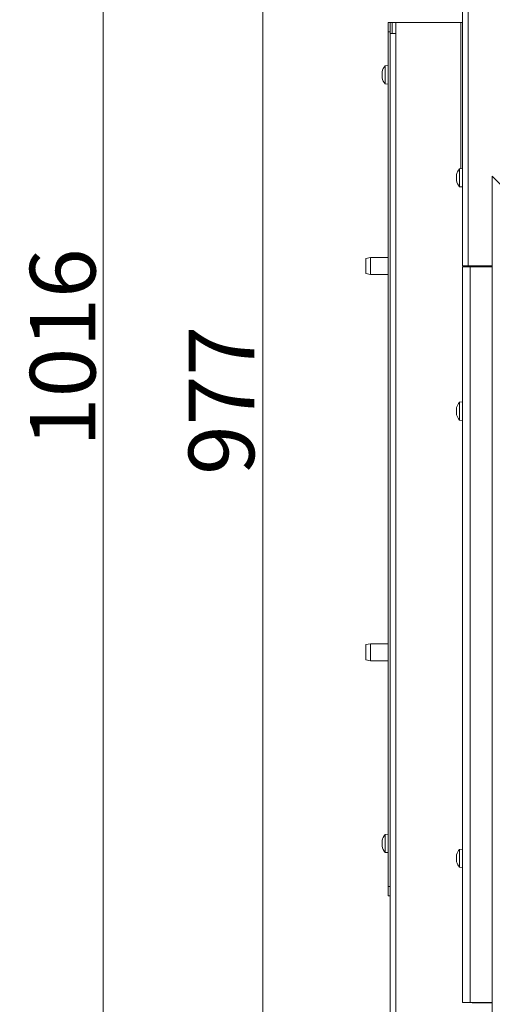
# Model space of a CAD drawing. Extents: x -4250 to -1212, y -1317 to 1474.
# Drawn here: x -4169 to -3917, y 464 to 989 of the extents above; entities that cross this region are included whole.
import ezdxf

# ---------------------------------------------------------------- set-up
doc = ezdxf.new("R2010")
doc.units = 0
doc.header["$LTSCALE"] = 5
doc.layers.add('LAYER4', color=30, linetype='Continuous')
doc.layers.add('SLD-0', color=7, linetype='Continuous')
doc.styles.add('Brunner 2014', font='arial.ttf', dxfattribs={"height": 35})
doc.dimstyles.new('Brunner 2014', dxfattribs={"dimscale": 5, "dimtxt": 35, "dimasz": 5, "dimexe": 3.175, "dimexo": 0, "dimgap": 0.762, "dimtad": 1, "dimdec": 0, "dimrnd": 1e-08, "dimtxsty": 'Brunner 2014', "dimcen": 0.09, "dimdle": 10, "dimclrd": 7, "dimclre": 7, "dimclrt": 7, "dimadec": 1, "dimazin": 2, "dimtfac": 0.666667, "dimtdec": 0, "dimtmove": 0, "dimatfit": 3, "dimldrblk": 'Filled-1', "dimfxl": 1, "dimtolj": 1, "dimlwd": 5, "dimlwe": 5, "dimarcsym": 0})

# ---------------------------------------------------------------- blocks, each defined once
blk = doc.blocks.new('*D102')
at = {"layer": 'Defpoints', "color": 0, "lineweight": 5}
for p in [(-3929.67, 1283.52), (-4039.41, 306.42), (-3935.46, 306.42)]:
    blk.add_point(p, dxfattribs=at)
at = {"layer": 'SLD-0', "color": 7, "linetype": 'Continuous', "lineweight": 5}
for p, q in [((-3929.67, 1283.52), (-4055.28, 1283.52)), ((-4039.41, 1258.52), (-4039.41, 331.42)), ((-3935.46, 306.42), (-4055.28, 306.42))]:
    blk.add_line(p, q, dxfattribs=at)
at = {"layer": 'SLD-0', "color": 7, "lineweight": 5}
for points in [[(-4043.57, 1258.52), (-4035.24, 1258.52), (-4039.41, 1283.52)], [(-4043.57, 331.42), (-4035.24, 331.42), (-4039.41, 306.42)]]:
    blk.add_solid(points, dxfattribs=at)
at = {"layer": 'SLD-0', "color": 7, "lineweight": 5, "insert": (-4078.96, 786.24), "char_height": 35, "attachment_point": 2, "rotation": 90, "style": 'Brunner 2014'}
blk.add_mtext('\\A1;977', dxfattribs=at)
blk = doc.blocks.new('Filled-1')
at = {"color": 0}
for p, q in [((0, 0), (-1, 0.167)), ((-1, 0.167), (-1, -0.167)), ((-1, 0), (0, 0)), ((-1, -0.167), (0, 0))]:
    blk.add_line(p, q, dxfattribs=at)
at = {"color": 0, "flags": 128}
blk.add_lwpolyline([(-1, -0.167), (0, 0), (-1, 0.167), (-1, -0.167)], dxfattribs=at)
at = {"color": 0}
blk.add_solid([(-1, -0.167), (0, 0), (-1, 0.167), (-1, -0.167)], dxfattribs=at)
blk = doc.blocks.new('*D103')
at = {"color": 7, "linetype": 'Continuous', "lineweight": 5}
for p, q in [((-3848.87, 1322.34), (-4140.39, 1322.34)), ((-4124.51, 331.42), (-4124.51, 1297.34)), ((-3974.37, 306.42), (-4140.39, 306.42))]:
    blk.add_line(p, q, dxfattribs=at)
at = {"color": 7, "lineweight": 5}
for points in [[(-4128.68, 1297.34), (-4120.35, 1297.34), (-4124.51, 1322.34)], [(-4128.68, 331.42), (-4120.35, 331.42), (-4124.51, 306.42)]]:
    blk.add_solid(points, dxfattribs=at)
at = {"layer": 'Defpoints', "color": 0, "lineweight": 5}
for p in [(-4124.51, 1322.34), (-3848.87, 1322.34), (-3974.37, 306.42)]:
    blk.add_point(p, dxfattribs=at)
at = {"color": 7, "lineweight": 5, "insert": (-4146.19, 814.38), "char_height": 35, "attachment_point": 5, "rotation": 90, "style": 'Brunner 2014'}
blk.add_mtext('\\A1;1016', dxfattribs=at)

msp = doc.modelspace()

# ---------------------------------------------------------------- linework, layer by layer
at = {"color": 7, "linetype": 'Continuous', "lineweight": 5}
for p, q in [((-3932.67, 858.02), (-3932.67, 1280.52)), ((-3929.67, 858.02), (-3929.67, 1280.52)), ((-3972.37, 987.92), (-3971.37, 987.92)), ((-3972.37, 982.92), (-3972.37, 987.92)), ((-3971.37, 987.92), (-3971.37, 982.92)), ((-3970.37, 987.92), (-3971.37, 987.92)), ((-3968.37, 987.92), (-3970.37, 987.92)), ((-3968.37, 981.92), (-3968.37, 987.92)), ((-3965.37, 987.92), (-3968.37, 987.92)), ((-3933.66, 987.92), (-3965.37, 987.92)), ((-3932.67, 987.92), (-3933.66, 987.92)), ((-3971.37, 982.92), (-3972.37, 982.92)), ((-3972.37, 526.92), (-3972.37, 982.92)), ((-3971.37, 981.92), (-3971.37, 982.92)), ((-3968.37, 981.92), (-3971.37, 981.92)), ((-3971.37, 386.42), (-3971.37, 981.92)), ((-3968.37, 386.42), (-3968.37, 981.92)), ((-3975.71, 961.36), (-3975.71, 961.36)), ((-3972.37, 964.82), (-3974, 964.68)), ((-3974, 964.68), (-3974, 956.66)), ((-3975.71, 961.01), (-3975.71, 961.01)), ((-3975.71, 960.26), (-3975.68, 960.58)), ((-3975.71, 960.26), (-3975.71, 960.26)), ((-3975.71, 959.58), (-3975.71, 959.57)), ((-3975.71, 958.83), (-3975.71, 958.83)), ((-3975.71, 958.48), (-3975.67, 958.28)), ((-3975.71, 958.48), (-3975.71, 958.48)), ((-3975.6, 958.56), (-3975.66, 958.56)), ((-3974, 956.66), (-3974, 955.16)), ((-3974, 955.16), (-3972.37, 955.02)), ((-3932.67, 909.92), (-3934.3, 909.78)), ((-3934.3, 909.78), (-3934.3, 905.02)), ((-3935.92, 906.52), (-3936.01, 906.52)), ((-3936.01, 905.77), (-3936.01, 905.77)), ((-3936.01, 904.27), (-3936.01, 904.27)), ((-3935.92, 903.52), (-3936.01, 903.52)), ((-3934.3, 905.02), (-3934.3, 900.26)), ((-3934.3, 900.26), (-3932.67, 900.12)), ((-3981.87, 862.42), (-3984.37, 861.98)), ((-3984.37, 853.86), (-3984.37, 861.98)), ((-3972.37, 862.42), (-3981.87, 862.42)), ((-3981.87, 862.42), (-3981.87, 853.42)), ((-3932.67, 858.02), (-3929.67, 858.02)), ((-3932.67, 857.52), (-3932.67, 465.02)), ((-3932.67, 857.52), (-3928.67, 857.52)), ((-3930.67, 858.02), (-3930.67, 857.52)), ((-3929.67, 858.02), (-3916.85, 858.02)), ((-3928.67, 857.52), (-3928.67, 465.02)), ((-3928.67, 857.52), (-3916.85, 857.52)), ((-3917.67, 858.02), (-3917.67, 857.52)), ((-3984.37, 853.86), (-3981.87, 853.42)), ((-3981.87, 853.42), (-3972.37, 853.42)), ((-3932.67, 785.42), (-3934.3, 785.28)), ((-3934.3, 785.28), (-3934.3, 775.77)), ((-3936.01, 781.84), (-3936.01, 781.84)), ((-3936.01, 780.57), (-3936.01, 780.57)), ((-3936.01, 779.25), (-3936.01, 779.25)), ((-3935.92, 778.67), (-3935.94, 778.79)), ((-3934.3, 775.77), (-3934.3, 775.76)), ((-3934.3, 775.76), (-3932.67, 775.62)), ((-3981.87, 656.42), (-3984.37, 655.98)), ((-3984.37, 647.86), (-3984.37, 655.98)), ((-3972.37, 656.42), (-3981.87, 656.42)), ((-3981.87, 656.42), (-3981.87, 647.42)), ((-3984.37, 647.86), (-3981.87, 647.42)), ((-3981.87, 647.42), (-3972.37, 647.42)), ((-3972.37, 554.82), (-3974, 554.68)), ((-3974, 554.68), (-3974, 545.16)), ((-3975.71, 551.41), (-3975.71, 551.41)), ((-3975.71, 550.8), (-3975.71, 550.8)), ((-3975.71, 549.31), (-3975.71, 549.31)), ((-3975.71, 548.43), (-3975.71, 548.43)), ((-3975.61, 548.44), (-3975.7, 548.44)), ((-3975.62, 549.89), (-3975.69, 550.24)), ((-3932.67, 546.92), (-3934.3, 546.78)), ((-3934.3, 546.78), (-3934.3, 537.27)), ((-3974, 545.16), (-3972.37, 545.02)), ((-3936.01, 543.36), (-3936.01, 543.36)), ((-3936.01, 542.11), (-3936.01, 542.11)), ((-3936.01, 540.77), (-3936.01, 540.77)), ((-3934.3, 537.27), (-3934.3, 537.26)), ((-3934.3, 537.26), (-3932.67, 537.12)), ((-3972.37, 526.92), (-3971.37, 526.92)), ((-3972.37, 521.92), (-3972.37, 526.92)), ((-3971.37, 521.92), (-3972.37, 521.92)), ((-3932.67, 465.02), (-3928.67, 465.02)), ((-3928.67, 465.02), (-3916.85, 465.02)), ((-3927.67, 464.82), (-3927.67, 465.02)), ((-3924.67, 464.82), (-3927.67, 464.82)), ((-3917.17, 464.82), (-3924.67, 464.82)), ((-3917.17, 464.82), (-3917.17, 465.02)), ((-3916.85, 464.82), (-3917.17, 464.82))]:
    msp.add_line(p, q, dxfattribs=at)
at = {"color": 8, "linetype": 'Continuous', "lineweight": 5}
for p, q in [((-3970.37, 981.92), (-3970.37, 987.92)), ((-3933.66, 909.83), (-3933.66, 987.92)), ((-3975.61, 961.75), (-3975.62, 961.75)), ((-3935.9, 906.7), (-3935.92, 906.7)), ((-3935.9, 903.34), (-3935.92, 903.34)), ((-3975.6, 551.67), (-3975.62, 551.67)), ((-3975.6, 548.34), (-3975.62, 548.34)), ((-3924.67, 465.02), (-3924.67, 464.82))]:
    msp.add_line(p, q, dxfattribs=at)
at = {"color": 7, "linetype": 'Continuous', "lineweight": 5, "flags": 128}
for points in [[(-3936.01, 906.52), (-3936.01, 906.52), (-3936.01, 906.52), (-3936.01, 906.52), (-3936.01, 906.52), (-3936.01, 906.52), (-3936.01, 906.52), (-3936.01, 906.52), (-3936.01, 906.52)], [(-3936.01, 906.52), (-3936.01, 906.52)], [(-3936.01, 903.52), (-3936.01, 903.52)]]:
    msp.add_lwpolyline(points, dxfattribs=at)
at = {"color": 7, "linetype": 'Continuous', "lineweight": 5}
for centre, start, end in [((-3968.87, 959.92), 137.1907, 166.3989), ((-3968.87, 959.92), 193.5642, 222.8093), ((-3929.17, 905.02), 137.1907, 167.6071), ((-3929.17, 905.02), 192.3736, 222.8093), ((-3929.17, 780.52), 137.1907, 164.0803), ((-3929.17, 780.52), 195.9057, 222.8093), ((-3968.87, 549.92), 137.1907, 167.4277), ((-3968.87, 549.92), 192.5471, 222.8093), ((-3929.17, 542.02), 137.1907, 164.2421), ((-3929.17, 542.02), 195.7331, 195.8039), ((-3929.17, 542.02), 195.8039, 222.8093)]:
    msp.add_arc(centre, 7, start, end, dxfattribs=at)
for points, knots in [([(-3975.71, 961.36), (-3975.7, 961.42), (-3975.69, 961.52), (-3975.64, 961.7), (-3975.62, 961.75)], [0, 0, 0, 0, 0.687829, 1, 1, 1, 1]), ([(-3975.62, 961.67), (-3975.64, 961.59), (-3975.67, 961.42), (-3975.7, 961.2), (-3975.7, 961.07), (-3975.71, 961.01)], [0, 0, 0, 0, 0.339565, 0.688725, 1, 1, 1, 1]), ([(-3975.62, 961.75), (-3975.62, 961.76), (-3975.61, 961.79), (-3975.6, 961.8), (-3975.6, 961.8), (-3975.6, 961.77), (-3975.61, 961.73), (-3975.62, 961.69), (-3975.62, 961.67)], [0, 0, 0, 0, 0.173655, 0.347991, 0.518533, 0.685946, 0.853626, 1, 1, 1, 1]), ([(-3975.71, 961.01), (-3975.7, 960.95), (-3975.7, 960.83), (-3975.67, 960.7), (-3975.64, 960.64), (-3975.62, 960.61)], [0, 0, 0, 0, 0.339274, 0.688649, 1, 1, 1, 1]), ([(-3975.62, 960.29), (-3975.65, 960.14), (-3975.7, 959.92), (-3975.71, 959.66), (-3975.71, 959.58)], [0, 0, 0, 0, 0.687999, 1, 1, 1, 1]), ([(-3975.71, 959.57), (-3975.7, 959.39), (-3975.69, 959.12), (-3975.64, 958.86), (-3975.62, 958.78)], [0, 0, 0, 0, 0.687831, 1, 1, 1, 1]), ([(-3975.62, 958.54), (-3975.65, 958.55), (-3975.7, 958.57), (-3975.71, 958.5), (-3975.71, 958.48)], [0, 0, 0, 0, 0.687947, 1, 1, 1, 1]), ([(-3975.62, 960.61), (-3975.62, 960.6), (-3975.61, 960.58), (-3975.6, 960.53), (-3975.6, 960.47), (-3975.6, 960.4), (-3975.61, 960.34), (-3975.62, 960.31), (-3975.62, 960.29)], [0, 0, 0, 0, 0.173602, 0.347939, 0.518483, 0.685896, 0.853576, 1, 1, 1, 1]), ([(-3975.62, 958.78), (-3975.62, 958.76), (-3975.61, 958.71), (-3975.6, 958.65), (-3975.6, 958.59), (-3975.6, 958.55), (-3975.61, 958.53), (-3975.62, 958.54), (-3975.62, 958.54)], [0, 0, 0, 0, 0.173551, 0.347889, 0.518434, 0.685848, 0.853527, 1, 1, 1, 1]), ([(-3936.01, 906.52), (-3936, 906.52), (-3936, 906.53), (-3935.97, 906.59), (-3935.94, 906.66), (-3935.92, 906.7)], [0, 0, 0, 0, 0.3392744, 0.6886494, 1, 1, 1, 1]), ([(-3935.92, 906.53), (-3935.95, 906.35), (-3936, 906.08), (-3936.01, 905.84), (-3936.01, 905.77)], [0, 0, 0, 0, 0.687999, 1, 1, 1, 1]), ([(-3936.01, 905.77), (-3936, 905.62), (-3935.99, 905.39), (-3935.94, 905.23), (-3935.92, 905.18)], [0, 0, 0, 0, 0.687831, 1, 1, 1, 1]), ([(-3935.92, 904.85), (-3935.95, 904.74), (-3936, 904.57), (-3936.01, 904.34), (-3936.01, 904.27)], [0, 0, 0, 0, 0.687947, 1, 1, 1, 1]), ([(-3936.01, 904.27), (-3936, 904.1), (-3935.99, 903.85), (-3935.94, 903.59), (-3935.92, 903.51)], [0, 0, 0, 0, 0.687829, 1, 1, 1, 1]), ([(-3935.92, 903.34), (-3935.94, 903.38), (-3935.97, 903.45), (-3936, 903.51), (-3936, 903.52), (-3936.01, 903.52)], [0, 0, 0, 0, 0.339565, 0.688725, 1, 1, 1, 1]), ([(-3935.92, 906.7), (-3935.92, 906.7), (-3935.91, 906.72), (-3935.9, 906.71), (-3935.9, 906.69), (-3935.9, 906.64), (-3935.91, 906.59), (-3935.92, 906.55), (-3935.92, 906.53)], [0, 0, 0, 0, 0.173602, 0.347939, 0.518483, 0.685896, 0.853576, 1, 1, 1, 1]), ([(-3935.92, 905.18), (-3935.92, 905.17), (-3935.91, 905.14), (-3935.9, 905.08), (-3935.9, 905.01), (-3935.9, 904.95), (-3935.91, 904.89), (-3935.92, 904.87), (-3935.92, 904.85)], [0, 0, 0, 0, 0.173551, 0.347889, 0.518434, 0.685848, 0.853527, 1, 1, 1, 1]), ([(-3935.92, 903.51), (-3935.92, 903.49), (-3935.91, 903.44), (-3935.9, 903.39), (-3935.9, 903.34), (-3935.9, 903.32), (-3935.91, 903.32), (-3935.92, 903.34), (-3935.92, 903.34)], [0, 0, 0, 0, 0.1736553, 0.3479906, 0.518533, 0.6859457, 0.8536264, 1, 1, 1, 1]), ([(-3935.92, 782.37), (-3935.95, 782.23), (-3936, 782.02), (-3936.01, 781.89), (-3936.01, 781.84)], [0, 0, 0, 0, 0.687947, 1, 1, 1, 1]), ([(-3936.01, 781.84), (-3936, 781.77), (-3935.99, 781.66), (-3935.94, 781.64), (-3935.92, 781.64)], [0, 0, 0, 0, 0.687829, 1, 1, 1, 1]), ([(-3935.92, 781.36), (-3935.94, 781.27), (-3935.97, 781.1), (-3936, 780.84), (-3936, 780.66), (-3936.01, 780.57)], [0, 0, 0, 0, 0.3395648, 0.6887252, 1, 1, 1, 1]), ([(-3936.01, 780.57), (-3936, 780.48), (-3936, 780.3), (-3935.97, 780.04), (-3935.94, 779.88), (-3935.92, 779.8)], [0, 0, 0, 0, 0.339274, 0.688649, 1, 1, 1, 1]), ([(-3935.92, 779.51), (-3935.95, 779.48), (-3936, 779.43), (-3936.01, 779.29), (-3936.01, 779.25)], [0, 0, 0, 0, 0.687999, 1, 1, 1, 1]), ([(-3936.01, 779.25), (-3936, 779.14), (-3935.99, 778.97), (-3935.94, 778.75), (-3935.92, 778.69)], [0, 0, 0, 0, 0.687831, 1, 1, 1, 1]), ([(-3935.92, 782.35), (-3935.92, 782.37), (-3935.91, 782.41), (-3935.9, 782.44), (-3935.9, 782.44), (-3935.9, 782.45)], [0, 0, 0, 0, 0.334947, 0.671415, 1, 1, 1, 1]), ([(-3935.92, 781.64), (-3935.92, 781.63), (-3935.91, 781.63), (-3935.9, 781.59), (-3935.9, 781.54), (-3935.9, 781.48), (-3935.91, 781.41), (-3935.92, 781.37), (-3935.92, 781.36)], [0, 0, 0, 0, 0.173655, 0.347991, 0.518533, 0.685946, 0.853626, 1, 1, 1, 1]), ([(-3935.92, 779.8), (-3935.92, 779.78), (-3935.91, 779.74), (-3935.9, 779.67), (-3935.9, 779.61), (-3935.9, 779.56), (-3935.91, 779.52), (-3935.92, 779.52), (-3935.92, 779.51)], [0, 0, 0, 0, 0.173602, 0.347939, 0.518483, 0.685896, 0.853576, 1, 1, 1, 1]), ([(-3935.92, 778.69), (-3935.92, 778.67), (-3935.91, 778.63), (-3935.9, 778.6), (-3935.9, 778.59), (-3935.9, 778.6), (-3935.91, 778.63), (-3935.92, 778.66), (-3935.92, 778.67)], [0, 0, 0, 0, 0.1735505, 0.347889, 0.5184341, 0.6858476, 0.8535271, 1, 1, 1, 1]), ([(-3975.71, 551.41), (-3975.7, 551.43), (-3975.7, 551.45), (-3975.67, 551.54), (-3975.64, 551.63), (-3975.62, 551.67)], [0, 0, 0, 0, 0.339274, 0.688649, 1, 1, 1, 1]), ([(-3975.62, 551.54), (-3975.65, 551.36), (-3975.7, 551.1), (-3975.71, 550.87), (-3975.71, 550.8)], [0, 0, 0, 0, 0.687999, 1, 1, 1, 1]), ([(-3975.62, 551.67), (-3975.62, 551.68), (-3975.61, 551.7), (-3975.6, 551.7), (-3975.6, 551.68), (-3975.6, 551.64), (-3975.61, 551.59), (-3975.62, 551.55), (-3975.62, 551.54)], [0, 0, 0, 0, 0.173602, 0.347939, 0.518483, 0.685896, 0.853576, 1, 1, 1, 1]), ([(-3975.71, 550.8), (-3975.7, 550.66), (-3975.69, 550.46), (-3975.64, 550.32), (-3975.62, 550.28)], [0, 0, 0, 0, 0.687831, 1, 1, 1, 1]), ([(-3975.62, 549.95), (-3975.65, 549.82), (-3975.7, 549.63), (-3975.71, 549.39), (-3975.71, 549.31)], [0, 0, 0, 0, 0.687947, 1, 1, 1, 1]), ([(-3975.71, 549.31), (-3975.7, 549.14), (-3975.69, 548.88), (-3975.64, 548.61), (-3975.62, 548.53)], [0, 0, 0, 0, 0.6878291, 1, 1, 1, 1]), ([(-3975.64, 548.41), (-3975.66, 548.55), (-3975.7, 548.77), (-3975.71, 548.97), (-3975.71, 549.04)], [0, 0, 0, 0, 0.63542, 1, 1, 1, 1]), ([(-3975.62, 548.34), (-3975.64, 548.36), (-3975.67, 548.42), (-3975.7, 548.45), (-3975.7, 548.43), (-3975.71, 548.43)], [0, 0, 0, 0, 0.3395648, 0.6887252, 1, 1, 1, 1]), ([(-3975.62, 550.28), (-3975.62, 550.27), (-3975.61, 550.24), (-3975.6, 550.19), (-3975.6, 550.12), (-3975.6, 550.05), (-3975.61, 549.99), (-3975.62, 549.97), (-3975.62, 549.95)], [0, 0, 0, 0, 0.173551, 0.347889, 0.518434, 0.685848, 0.853527, 1, 1, 1, 1]), ([(-3975.62, 548.53), (-3975.62, 548.51), (-3975.61, 548.46), (-3975.6, 548.4), (-3975.6, 548.36), (-3975.6, 548.33), (-3975.61, 548.32), (-3975.62, 548.33), (-3975.62, 548.34)], [0, 0, 0, 0, 0.173655, 0.347991, 0.518533, 0.685946, 0.853626, 1, 1, 1, 1]), ([(-3935.92, 543.87), (-3935.95, 543.73), (-3936, 543.53), (-3936.01, 543.4), (-3936.01, 543.36)], [0, 0, 0, 0, 0.687947, 1, 1, 1, 1]), ([(-3936.01, 543.36), (-3936, 543.29), (-3935.99, 543.19), (-3935.94, 543.17), (-3935.92, 543.17)], [0, 0, 0, 0, 0.687829, 1, 1, 1, 1]), ([(-3935.92, 542.89), (-3935.94, 542.81), (-3935.97, 542.64), (-3936, 542.37), (-3936, 542.19), (-3936.01, 542.11)], [0, 0, 0, 0, 0.339565, 0.688725, 1, 1, 1, 1]), ([(-3936.01, 542.11), (-3936, 542.02), (-3936, 541.83), (-3935.97, 541.57), (-3935.94, 541.42), (-3935.92, 541.34)], [0, 0, 0, 0, 0.3392744, 0.6886494, 1, 1, 1, 1]), ([(-3935.92, 541.05), (-3935.95, 541.01), (-3936, 540.95), (-3936.01, 540.81), (-3936.01, 540.77)], [0, 0, 0, 0, 0.6879986, 1, 1, 1, 1]), ([(-3935.92, 543.17), (-3935.92, 543.17), (-3935.91, 543.16), (-3935.9, 543.13), (-3935.9, 543.08), (-3935.9, 543.01), (-3935.91, 542.95), (-3935.92, 542.91), (-3935.92, 542.89)], [0, 0, 0, 0, 0.1736553, 0.3479906, 0.518533, 0.6859457, 0.8536264, 1, 1, 1, 1]), ([(-3935.92, 541.34), (-3935.92, 541.32), (-3935.91, 541.28), (-3935.9, 541.21), (-3935.9, 541.15), (-3935.9, 541.1), (-3935.91, 541.06), (-3935.92, 541.05), (-3935.92, 541.05)], [0, 0, 0, 0, 0.173602, 0.347939, 0.518483, 0.685896, 0.853576, 1, 1, 1, 1]), ([(-3936.01, 540.77), (-3936, 540.65), (-3935.99, 540.48), (-3935.94, 540.26), (-3935.92, 540.19)], [0, 0, 0, 0, 0.687831, 1, 1, 1, 1]), ([(-3935.92, 540.19), (-3935.92, 540.17), (-3935.91, 540.14), (-3935.9, 540.1), (-3935.9, 540.09), (-3935.9, 540.1), (-3935.91, 540.13), (-3935.92, 540.16), (-3935.92, 540.17)], [0, 0, 0, 0, 0.173551, 0.347889, 0.518434, 0.685848, 0.853527, 1, 1, 1, 1])]:
    msp.add_open_spline(points, degree=3, knots=knots, dxfattribs=at)
at = {"layer": 'LAYER4', "linetype": 'Continuous', "lineweight": 5}
for p, q in [((-3916.85, 905.82), (-3916.85, 454.82)), ((-3904.51, 893.48), (-3916.85, 905.82))]:
    msp.add_line(p, q, dxfattribs=at)

# ---------------------------------------------------------------- dimensions: what is measured, and where the dimension line sits
at = {"lineweight": 5}
dim = msp.add_linear_dim(base=(-4124.51, 1322.34), p1=(-3974.37, 306.42), p2=(-3848.87, 1322.34), angle=90, dimstyle='Brunner 2014', override={"dimtxsty": 'Brunner 2014'}, dxfattribs=at)
dim.commit()
dim.dimension.update_dxf_attribs({"geometry": '*D103', "text_midpoint": (-4146.19, 814.38)})
at = {"layer": 'SLD-0', "lineweight": 5}
dim = msp.add_linear_dim(base=(-4039.41, 306.42), p1=(-3929.67, 1283.52), p2=(-3935.46, 306.42), angle=90, dimstyle='Brunner 2014', override={"dimtxsty": 'Brunner 2014'}, dxfattribs=at)
dim.commit()
dim.dimension.update_dxf_attribs({"geometry": '*D102', "text_midpoint": (-4039.41, 786.24), "dimtype": 160})

doc.saveas('drawing.dxf')
